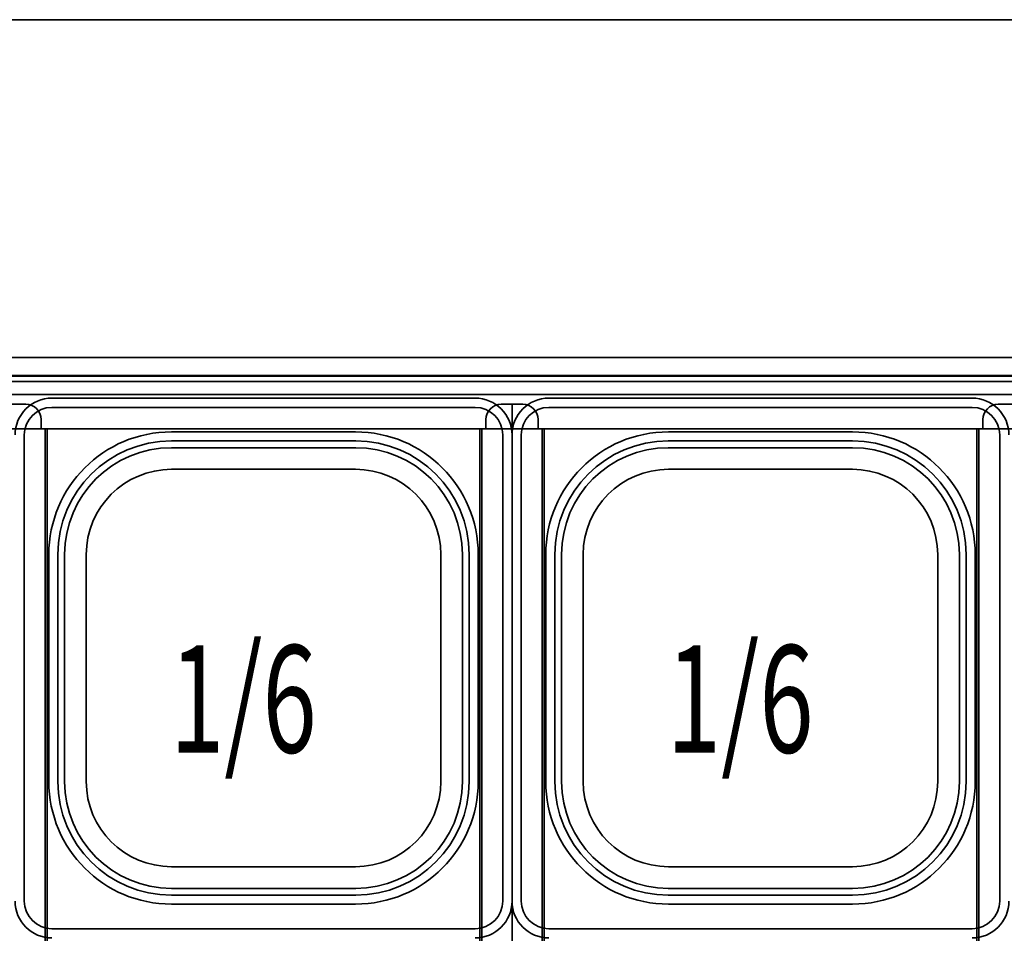
# Model space of a CAD drawing. Extents: x 48 to 261, y -289 to -12.
# Drawn here: x 195 to 221, y -59 to -35 of the extents above; entities that cross this region are included whole.
import ezdxf

# ---------------------------------------------------------------- set-up
doc = ezdxf.new("R2010")
doc.units = 0
doc.header["$MEASUREMENT"] = 0
doc.layers.add('Layer 1', color=7, linetype='Continuous')

# ---------------------------------------------------------------- blocks, each defined once
blk = doc.blocks.new('block 69')
at = {"layer": 'Layer 1', "color": 7, "lineweight": 35, "true_color": 0xffffff}
blk.add_lwpolyline([(179.813, -34.928), (235.581, -34.928)], dxfattribs=at)
blk = doc.blocks.new('block 70')
at = {"layer": 'Layer 1', "color": 7, "lineweight": 35, "true_color": 0xffffff}
blk.add_lwpolyline([(179.813, -34.928), (235.581, -34.928)], dxfattribs=at)
blk = doc.blocks.new('block 85')
at = {"layer": 'Layer 1', "color": 7, "lineweight": 35, "true_color": 0xffffff}
blk.add_lwpolyline([(233.836, -44.215), (181.558, -44.215)], dxfattribs=at)
blk = doc.blocks.new('block 112')
at = {"layer": 'Layer 1', "color": 7, "lineweight": 35, "true_color": 0xffffff}
blk.add_lwpolyline([(233.836, -44.375), (181.558, -44.375)], dxfattribs=at)
blk = doc.blocks.new('block 119')
at = {"layer": 'Layer 1', "color": 7, "lineweight": 35, "true_color": 0xffffff}
blk.add_lwpolyline([(179.813, -34.928), (235.581, -34.928)], dxfattribs=at)
blk = doc.blocks.new('block 126')
at = {"layer": 'Layer 1', "color": 7, "lineweight": 35, "true_color": 0xffffff}
blk.add_lwpolyline([(179.813, -34.928), (235.581, -34.928)], dxfattribs=at)
blk = doc.blocks.new('block 132')
at = {"layer": 'Layer 1', "color": 2, "lineweight": 35, "true_color": 0xf6eb12}
blk.add_lwpolyline([(180.774, -43.75), (234.651, -43.75)], dxfattribs=at)
blk = doc.blocks.new('block 136')
at = {"layer": 'Layer 1', "color": 2, "lineweight": 35, "true_color": 0xf6eb12}
blk.add_lwpolyline([(234.189, -44.231), (181.237, -44.231)], dxfattribs=at)
blk = doc.blocks.new('block 138')
at = {"layer": 'Layer 1', "color": 2, "lineweight": 35, "true_color": 0xf6eb12}
blk.add_lwpolyline([(181.694, -44.711), (233.732, -44.711)], dxfattribs=at)
blk = doc.blocks.new('block 239')
at = {"layer": 'Layer 1', "color": 2, "lineweight": 35, "true_color": 0xf6eb12}
blk.add_lwpolyline([(232.835, -45.608), (182.591, -45.608)], dxfattribs=at)
blk = doc.blocks.new('block 243')
at = {"layer": 'Layer 1', "color": 93, "lineweight": 35, "true_color": 0x69bd45}
blk.add_lwpolyline([(207.449, -44.967), (208.009, -44.967)], dxfattribs=at)
blk = doc.blocks.new('block 244')
at = {"layer": 'Layer 1', "color": 93, "lineweight": 35, "true_color": 0x69bd45}
blk.add_lwpolyline([(208.569, -45.608), (208.569, -54.343)], dxfattribs=at)
blk = doc.blocks.new('block 245')
at = {"layer": 'Layer 1', "color": 93, "lineweight": 35, "true_color": 0x69bd45}
blk.add_lwpolyline([(206.888, -45.608), (206.888, -54.257)], dxfattribs=at)
blk = doc.blocks.new('block 246')
at = {"layer": 'Layer 1', "color": 93, "lineweight": 35, "true_color": 0x69bd45}
blk.add_lwpolyline([(206.888, -45.608), (207.048, -45.608)], dxfattribs=at)
blk = doc.blocks.new('block 247')
at = {"layer": 'Layer 1', "color": 93, "lineweight": 35, "true_color": 0x69bd45}
blk.add_lwpolyline([(208.409, -45.608), (208.569, -45.608)], dxfattribs=at)
blk = doc.blocks.new('block 248')
at = {"layer": 'Layer 1', "color": 93, "lineweight": 35, "true_color": 0x69bd45}
blk.add_open_spline([(207.449, -44.967), (207.228, -44.967), (207.048, -45.146), (207.048, -45.367)], degree=3, dxfattribs=at)
blk = doc.blocks.new('block 249')
at = {"layer": 'Layer 1', "color": 93, "lineweight": 35, "true_color": 0x69bd45}
blk.add_open_spline([(208.409, -45.367), (208.409, -45.146), (208.23, -44.967), (208.009, -44.967)], degree=3, dxfattribs=at)
blk = doc.blocks.new('block 250')
at = {"layer": 'Layer 1', "color": 93, "lineweight": 35, "true_color": 0x69bd45}
blk.add_lwpolyline([(206.944, -54.227), (206.944, -72.187)], dxfattribs=at)
blk = doc.blocks.new('block 251')
at = {"layer": 'Layer 1', "color": 93, "lineweight": 35, "true_color": 0x69bd45}
blk.add_lwpolyline([(206.888, -54.184), (206.888, -72.187)], dxfattribs=at)
blk = doc.blocks.new('block 252')
at = {"layer": 'Layer 1', "color": 93, "lineweight": 35, "true_color": 0x69bd45}
blk.add_lwpolyline([(208.569, -53.775), (208.569, -72.187)], dxfattribs=at)
blk = doc.blocks.new('block 253')
at = {"layer": 'Layer 1', "color": 93, "lineweight": 35, "true_color": 0x69bd45}
blk.add_lwpolyline([(208.513, -53.749), (208.513, -72.187)], dxfattribs=at)
blk = doc.blocks.new('block 254')
at = {"layer": 'Layer 1', "color": 93, "lineweight": 35, "true_color": 0x69bd45}
blk.add_lwpolyline([(208.409, -45.608), (208.409, -45.367)], dxfattribs=at)
blk = doc.blocks.new('block 255')
at = {"layer": 'Layer 1', "color": 93, "lineweight": 35, "true_color": 0x69bd45}
blk.add_lwpolyline([(207.048, -45.367), (207.048, -45.608)], dxfattribs=at)
blk = doc.blocks.new('block 256')
at = {"layer": 'Layer 1', "color": 93, "lineweight": 35, "true_color": 0x69bd45}
blk.add_lwpolyline([(206.944, -45.608), (206.944, -54.257)], dxfattribs=at)
blk = doc.blocks.new('block 257')
at = {"layer": 'Layer 1', "color": 93, "lineweight": 35, "true_color": 0x69bd45}
blk.add_lwpolyline([(208.513, -45.608), (208.513, -54.343)], dxfattribs=at)
blk = doc.blocks.new('block 265')
at = {"layer": 'Layer 1', "color": 7, "lineweight": 35, "true_color": 0xffffff}
blk.add_lwpolyline([(207.729, -44.967), (207.729, -72.827)], dxfattribs=at)
blk = doc.blocks.new('block 272')
at = {"layer": 'Layer 1', "color": 7, "lineweight": 35, "true_color": 0xffffff}
blk.add_lwpolyline([(201.244, -44.807), (206.768, -44.807)], dxfattribs=at)
blk = doc.blocks.new('block 273')
at = {"layer": 'Layer 1', "color": 7, "lineweight": 35, "true_color": 0xffffff}
blk.add_lwpolyline([(207.729, -45.768), (207.729, -51.852)], dxfattribs=at)
blk = doc.blocks.new('block 274')
at = {"layer": 'Layer 1', "color": 7, "lineweight": 35, "true_color": 0xffffff}
blk.add_open_spline([(207.729, -45.768), (207.729, -45.237), (207.299, -44.807), (206.768, -44.807)], degree=3, dxfattribs=at)
blk = doc.blocks.new('block 275')
at = {"layer": 'Layer 1', "color": 7, "lineweight": 35, "true_color": 0xffffff}
blk.add_lwpolyline([(201.244, -45.047), (206.768, -45.047)], dxfattribs=at)
blk = doc.blocks.new('block 276')
at = {"layer": 'Layer 1', "color": 7, "lineweight": 35, "true_color": 0xffffff}
blk.add_open_spline([(207.489, -45.768), (207.489, -45.37), (207.166, -45.047), (206.768, -45.047)], degree=3, dxfattribs=at)
blk = doc.blocks.new('block 277')
at = {"layer": 'Layer 1', "color": 7, "lineweight": 35, "true_color": 0xffffff}
blk.add_lwpolyline([(207.489, -45.768), (207.489, -51.852)], dxfattribs=at)
blk = doc.blocks.new('block 278')
at = {"layer": 'Layer 1', "color": 7, "lineweight": 35, "true_color": 0xffffff}
blk.add_lwpolyline([(201.244, -45.688), (203.646, -45.688)], dxfattribs=at)
blk = doc.blocks.new('block 279')
at = {"layer": 'Layer 1', "color": 7, "lineweight": 35, "true_color": 0xffffff}
blk.add_lwpolyline([(206.848, -48.89), (206.848, -51.852)], dxfattribs=at)
blk = doc.blocks.new('block 280')
at = {"layer": 'Layer 1', "color": 7, "lineweight": 35, "true_color": 0xffffff}
blk.add_open_spline([(206.848, -48.89), (206.848, -47.121), (205.415, -45.688), (203.646, -45.688)], degree=3, dxfattribs=at)
blk = doc.blocks.new('block 281')
at = {"layer": 'Layer 1', "color": 7, "lineweight": 35, "true_color": 0xffffff}
blk.add_lwpolyline([(201.244, -45.924), (203.65, -45.924)], dxfattribs=at)
blk = doc.blocks.new('block 282')
at = {"layer": 'Layer 1', "color": 7, "lineweight": 35, "true_color": 0xffffff}
blk.add_lwpolyline([(206.612, -48.886), (206.612, -51.852)], dxfattribs=at)
blk = doc.blocks.new('block 283')
at = {"layer": 'Layer 1', "color": 7, "lineweight": 35, "true_color": 0xffffff}
blk.add_open_spline([(206.612, -48.89), (206.612, -47.252), (205.284, -45.924), (203.646, -45.924)], degree=3, dxfattribs=at)
blk = doc.blocks.new('block 284')
at = {"layer": 'Layer 1', "color": 7, "lineweight": 35, "true_color": 0xffffff}
blk.add_lwpolyline([(206.436, -48.886), (206.436, -51.852)], dxfattribs=at)
blk = doc.blocks.new('block 285')
at = {"layer": 'Layer 1', "color": 7, "lineweight": 35, "true_color": 0xffffff}
blk.add_open_spline([(206.436, -48.89), (206.436, -47.349), (205.187, -46.1), (203.646, -46.1)], degree=3, dxfattribs=at)
blk = doc.blocks.new('block 286')
at = {"layer": 'Layer 1', "color": 7, "lineweight": 35, "true_color": 0xffffff}
blk.add_lwpolyline([(201.244, -46.1), (203.65, -46.1)], dxfattribs=at)
blk = doc.blocks.new('block 287')
at = {"layer": 'Layer 1', "color": 7, "lineweight": 35, "true_color": 0xffffff}
blk.add_lwpolyline([(205.871, -48.89), (205.871, -51.852)], dxfattribs=at)
blk = doc.blocks.new('block 288')
at = {"layer": 'Layer 1', "color": 7, "lineweight": 35, "true_color": 0xffffff}
blk.add_open_spline([(205.871, -48.89), (205.871, -47.661), (204.875, -46.665), (203.646, -46.665)], degree=3, dxfattribs=at)
blk = doc.blocks.new('block 289')
at = {"layer": 'Layer 1', "color": 7, "lineweight": 35, "true_color": 0xffffff}
blk.add_lwpolyline([(201.244, -46.665), (203.646, -46.665)], dxfattribs=at)
blk = doc.blocks.new('block 290')
at = {"layer": 'Layer 1', "color": 7, "lineweight": 35, "true_color": 0xffffff}
blk.add_lwpolyline([(201.244, -46.665), (198.842, -46.665)], dxfattribs=at)
blk = doc.blocks.new('block 291')
at = {"layer": 'Layer 1', "color": 7, "lineweight": 35, "true_color": 0xffffff}
blk.add_open_spline([(198.842, -46.665), (197.614, -46.665), (196.617, -47.661), (196.617, -48.89)], degree=3, dxfattribs=at)
blk = doc.blocks.new('block 292')
at = {"layer": 'Layer 1', "color": 7, "lineweight": 35, "true_color": 0xffffff}
blk.add_lwpolyline([(196.617, -48.89), (196.617, -51.852)], dxfattribs=at)
blk = doc.blocks.new('block 293')
at = {"layer": 'Layer 1', "color": 7, "lineweight": 35, "true_color": 0xffffff}
blk.add_lwpolyline([(201.244, -46.1), (198.838, -46.1)], dxfattribs=at)
blk = doc.blocks.new('block 294')
at = {"layer": 'Layer 1', "color": 7, "lineweight": 35, "true_color": 0xffffff}
blk.add_open_spline([(198.842, -46.1), (197.302, -46.1), (196.053, -47.349), (196.053, -48.89)], degree=3, dxfattribs=at)
blk = doc.blocks.new('block 295')
at = {"layer": 'Layer 1', "color": 7, "lineweight": 35, "true_color": 0xffffff}
blk.add_lwpolyline([(196.053, -48.886), (196.053, -51.852)], dxfattribs=at)
blk = doc.blocks.new('block 296')
at = {"layer": 'Layer 1', "color": 7, "lineweight": 35, "true_color": 0xffffff}
blk.add_open_spline([(198.842, -45.924), (197.204, -45.924), (195.876, -47.252), (195.876, -48.89)], degree=3, dxfattribs=at)
blk = doc.blocks.new('block 297')
at = {"layer": 'Layer 1', "color": 7, "lineweight": 35, "true_color": 0xffffff}
blk.add_lwpolyline([(195.876, -48.886), (195.876, -51.852)], dxfattribs=at)
blk = doc.blocks.new('block 298')
at = {"layer": 'Layer 1', "color": 7, "lineweight": 35, "true_color": 0xffffff}
blk.add_lwpolyline([(201.244, -45.924), (198.838, -45.924)], dxfattribs=at)
blk = doc.blocks.new('block 299')
at = {"layer": 'Layer 1', "color": 7, "lineweight": 35, "true_color": 0xffffff}
blk.add_open_spline([(198.842, -45.688), (197.074, -45.688), (195.64, -47.121), (195.64, -48.89)], degree=3, dxfattribs=at)
blk = doc.blocks.new('block 300')
at = {"layer": 'Layer 1', "color": 7, "lineweight": 35, "true_color": 0xffffff}
blk.add_lwpolyline([(195.64, -48.89), (195.64, -51.852)], dxfattribs=at)
blk = doc.blocks.new('block 301')
at = {"layer": 'Layer 1', "color": 7, "lineweight": 35, "true_color": 0xffffff}
blk.add_lwpolyline([(201.244, -45.688), (198.842, -45.688)], dxfattribs=at)
blk = doc.blocks.new('block 302')
at = {"layer": 'Layer 1', "color": 7, "lineweight": 35, "true_color": 0xffffff}
blk.add_lwpolyline([(195, -45.768), (195, -51.852)], dxfattribs=at)
blk = doc.blocks.new('block 303')
at = {"layer": 'Layer 1', "color": 7, "lineweight": 35, "true_color": 0xffffff}
blk.add_open_spline([(195.72, -45.047), (195.322, -45.047), (195, -45.37), (195, -45.768)], degree=3, dxfattribs=at)
blk = doc.blocks.new('block 304')
at = {"layer": 'Layer 1', "color": 7, "lineweight": 35, "true_color": 0xffffff}
blk.add_lwpolyline([(201.244, -45.047), (195.72, -45.047)], dxfattribs=at)
blk = doc.blocks.new('block 305')
at = {"layer": 'Layer 1', "color": 7, "lineweight": 35, "true_color": 0xffffff}
blk.add_open_spline([(195.72, -44.807), (195.19, -44.807), (194.76, -45.237), (194.76, -45.768)], degree=3, dxfattribs=at)
blk = doc.blocks.new('block 307')
at = {"layer": 'Layer 1', "color": 7, "lineweight": 35, "true_color": 0xffffff}
blk.add_lwpolyline([(201.244, -44.807), (195.72, -44.807)], dxfattribs=at)
blk = doc.blocks.new('block 310')
at = {"layer": 'Layer 1', "color": 7, "lineweight": 35, "true_color": 0xffffff}
blk.add_open_spline([(194.76, -57.936), (194.76, -58.467), (195.19, -58.897), (195.72, -58.897)], degree=3, dxfattribs=at)
blk = doc.blocks.new('block 311')
at = {"layer": 'Layer 1', "color": 7, "lineweight": 35, "true_color": 0xffffff}
blk.add_lwpolyline([(201.244, -58.657), (195.72, -58.657)], dxfattribs=at)
blk = doc.blocks.new('block 312')
at = {"layer": 'Layer 1', "color": 7, "lineweight": 35, "true_color": 0xffffff}
blk.add_open_spline([(195, -57.936), (195, -58.334), (195.322, -58.657), (195.72, -58.657)], degree=3, dxfattribs=at)
blk = doc.blocks.new('block 313')
at = {"layer": 'Layer 1', "color": 7, "lineweight": 35, "true_color": 0xffffff}
blk.add_lwpolyline([(195, -57.936), (195, -51.852)], dxfattribs=at)
blk = doc.blocks.new('block 314')
at = {"layer": 'Layer 1', "color": 7, "lineweight": 35, "true_color": 0xffffff}
blk.add_lwpolyline([(201.244, -58.016), (198.842, -58.016)], dxfattribs=at)
blk = doc.blocks.new('block 315')
at = {"layer": 'Layer 1', "color": 7, "lineweight": 35, "true_color": 0xffffff}
blk.add_lwpolyline([(195.64, -54.814), (195.64, -51.852)], dxfattribs=at)
blk = doc.blocks.new('block 316')
at = {"layer": 'Layer 1', "color": 7, "lineweight": 35, "true_color": 0xffffff}
blk.add_open_spline([(195.64, -54.814), (195.64, -56.583), (197.074, -58.016), (198.842, -58.016)], degree=3, dxfattribs=at)
blk = doc.blocks.new('block 317')
at = {"layer": 'Layer 1', "color": 7, "lineweight": 35, "true_color": 0xffffff}
blk.add_lwpolyline([(201.244, -57.78), (198.838, -57.78)], dxfattribs=at)
blk = doc.blocks.new('block 318')
at = {"layer": 'Layer 1', "color": 7, "lineweight": 35, "true_color": 0xffffff}
blk.add_lwpolyline([(195.876, -54.818), (195.876, -51.852)], dxfattribs=at)
blk = doc.blocks.new('block 319')
at = {"layer": 'Layer 1', "color": 7, "lineweight": 35, "true_color": 0xffffff}
blk.add_open_spline([(195.876, -54.814), (195.876, -56.452), (197.204, -57.78), (198.842, -57.78)], degree=3, dxfattribs=at)
blk = doc.blocks.new('block 320')
at = {"layer": 'Layer 1', "color": 7, "lineweight": 35, "true_color": 0xffffff}
blk.add_lwpolyline([(196.053, -54.818), (196.053, -51.852)], dxfattribs=at)
blk = doc.blocks.new('block 321')
at = {"layer": 'Layer 1', "color": 7, "lineweight": 35, "true_color": 0xffffff}
blk.add_open_spline([(196.053, -54.814), (196.053, -56.355), (197.302, -57.604), (198.842, -57.604)], degree=3, dxfattribs=at)
blk = doc.blocks.new('block 322')
at = {"layer": 'Layer 1', "color": 7, "lineweight": 35, "true_color": 0xffffff}
blk.add_lwpolyline([(201.244, -57.604), (198.838, -57.604)], dxfattribs=at)
blk = doc.blocks.new('block 323')
at = {"layer": 'Layer 1', "color": 7, "lineweight": 35, "true_color": 0xffffff}
blk.add_lwpolyline([(196.617, -54.814), (196.617, -51.852)], dxfattribs=at)
blk = doc.blocks.new('block 324')
at = {"layer": 'Layer 1', "color": 7, "lineweight": 35, "true_color": 0xffffff}
blk.add_open_spline([(196.617, -54.814), (196.617, -56.043), (197.614, -57.039), (198.842, -57.039)], degree=3, dxfattribs=at)
blk = doc.blocks.new('block 325')
at = {"layer": 'Layer 1', "color": 7, "lineweight": 35, "true_color": 0xffffff}
blk.add_lwpolyline([(201.244, -57.039), (198.842, -57.039)], dxfattribs=at)
blk = doc.blocks.new('block 326')
at = {"layer": 'Layer 1', "color": 7, "lineweight": 35, "true_color": 0xffffff}
blk.add_lwpolyline([(201.244, -57.039), (203.646, -57.039)], dxfattribs=at)
blk = doc.blocks.new('block 327')
at = {"layer": 'Layer 1', "color": 7, "lineweight": 35, "true_color": 0xffffff}
blk.add_open_spline([(203.646, -57.039), (204.875, -57.039), (205.871, -56.043), (205.871, -54.814)], degree=3, dxfattribs=at)
blk = doc.blocks.new('block 328')
at = {"layer": 'Layer 1', "color": 7, "lineweight": 35, "true_color": 0xffffff}
blk.add_lwpolyline([(205.871, -54.814), (205.871, -51.852)], dxfattribs=at)
blk = doc.blocks.new('block 329')
at = {"layer": 'Layer 1', "color": 7, "lineweight": 35, "true_color": 0xffffff}
blk.add_lwpolyline([(201.244, -57.604), (203.65, -57.604)], dxfattribs=at)
blk = doc.blocks.new('block 330')
at = {"layer": 'Layer 1', "color": 7, "lineweight": 35, "true_color": 0xffffff}
blk.add_open_spline([(203.646, -57.604), (205.187, -57.604), (206.436, -56.355), (206.436, -54.814)], degree=3, dxfattribs=at)
blk = doc.blocks.new('block 331')
at = {"layer": 'Layer 1', "color": 7, "lineweight": 35, "true_color": 0xffffff}
blk.add_lwpolyline([(206.436, -54.818), (206.436, -51.852)], dxfattribs=at)
blk = doc.blocks.new('block 332')
at = {"layer": 'Layer 1', "color": 7, "lineweight": 35, "true_color": 0xffffff}
blk.add_open_spline([(203.646, -57.78), (205.284, -57.78), (206.612, -56.452), (206.612, -54.814)], degree=3, dxfattribs=at)
blk = doc.blocks.new('block 333')
at = {"layer": 'Layer 1', "color": 7, "lineweight": 35, "true_color": 0xffffff}
blk.add_lwpolyline([(206.612, -54.818), (206.612, -51.852)], dxfattribs=at)
blk = doc.blocks.new('block 334')
at = {"layer": 'Layer 1', "color": 7, "lineweight": 35, "true_color": 0xffffff}
blk.add_lwpolyline([(201.244, -57.78), (203.65, -57.78)], dxfattribs=at)
blk = doc.blocks.new('block 335')
at = {"layer": 'Layer 1', "color": 7, "lineweight": 35, "true_color": 0xffffff}
blk.add_open_spline([(203.646, -58.016), (205.415, -58.016), (206.848, -56.583), (206.848, -54.814)], degree=3, dxfattribs=at)
blk = doc.blocks.new('block 336')
at = {"layer": 'Layer 1', "color": 7, "lineweight": 35, "true_color": 0xffffff}
blk.add_lwpolyline([(206.848, -54.814), (206.848, -51.852)], dxfattribs=at)
blk = doc.blocks.new('block 337')
at = {"layer": 'Layer 1', "color": 7, "lineweight": 35, "true_color": 0xffffff}
blk.add_lwpolyline([(201.244, -58.016), (203.646, -58.016)], dxfattribs=at)
blk = doc.blocks.new('block 338')
at = {"layer": 'Layer 1', "color": 7, "lineweight": 35, "true_color": 0xffffff}
blk.add_lwpolyline([(207.489, -57.936), (207.489, -51.852)], dxfattribs=at)
blk = doc.blocks.new('block 339')
at = {"layer": 'Layer 1', "color": 7, "lineweight": 35, "true_color": 0xffffff}
blk.add_open_spline([(206.768, -58.657), (207.166, -58.657), (207.489, -58.334), (207.489, -57.936)], degree=3, dxfattribs=at)
blk = doc.blocks.new('block 340')
at = {"layer": 'Layer 1', "color": 7, "lineweight": 35, "true_color": 0xffffff}
blk.add_lwpolyline([(201.244, -58.657), (206.768, -58.657)], dxfattribs=at)
blk = doc.blocks.new('block 341')
at = {"layer": 'Layer 1', "color": 7, "lineweight": 35, "true_color": 0xffffff}
blk.add_open_spline([(206.768, -58.897), (207.299, -58.897), (207.729, -58.467), (207.729, -57.936)], degree=3, dxfattribs=at)
blk = doc.blocks.new('block 342')
at = {"layer": 'Layer 1', "color": 7, "lineweight": 35, "true_color": 0xffffff}
blk.add_lwpolyline([(207.729, -57.936), (207.729, -51.852)], dxfattribs=at)
blk = doc.blocks.new('block 344')
at = {"layer": 'Layer 1', "color": 7, "lineweight": 35, "true_color": 0xffffff}
blk.add_lwpolyline([(214.214, -44.807), (208.69, -44.807)], dxfattribs=at)
blk = doc.blocks.new('block 345')
at = {"layer": 'Layer 1', "color": 7, "lineweight": 35, "true_color": 0xffffff}
blk.add_lwpolyline([(207.729, -45.768), (207.729, -51.852)], dxfattribs=at)
blk = doc.blocks.new('block 346')
at = {"layer": 'Layer 1', "color": 7, "lineweight": 35, "true_color": 0xffffff}
blk.add_open_spline([(208.69, -44.807), (208.159, -44.807), (207.729, -45.237), (207.729, -45.768)], degree=3, dxfattribs=at)
blk = doc.blocks.new('block 347')
at = {"layer": 'Layer 1', "color": 7, "lineweight": 35, "true_color": 0xffffff}
blk.add_lwpolyline([(214.214, -45.047), (208.69, -45.047)], dxfattribs=at)
blk = doc.blocks.new('block 348')
at = {"layer": 'Layer 1', "color": 7, "lineweight": 35, "true_color": 0xffffff}
blk.add_open_spline([(208.69, -45.047), (208.292, -45.047), (207.969, -45.37), (207.969, -45.768)], degree=3, dxfattribs=at)
blk = doc.blocks.new('block 349')
at = {"layer": 'Layer 1', "color": 7, "lineweight": 35, "true_color": 0xffffff}
blk.add_lwpolyline([(207.969, -45.768), (207.969, -51.852)], dxfattribs=at)
blk = doc.blocks.new('block 350')
at = {"layer": 'Layer 1', "color": 7, "lineweight": 35, "true_color": 0xffffff}
blk.add_lwpolyline([(214.214, -45.688), (211.812, -45.688)], dxfattribs=at)
blk = doc.blocks.new('block 351')
at = {"layer": 'Layer 1', "color": 7, "lineweight": 35, "true_color": 0xffffff}
blk.add_lwpolyline([(208.61, -48.89), (208.61, -51.852)], dxfattribs=at)
blk = doc.blocks.new('block 352')
at = {"layer": 'Layer 1', "color": 7, "lineweight": 35, "true_color": 0xffffff}
blk.add_open_spline([(211.812, -45.688), (210.043, -45.688), (208.61, -47.121), (208.61, -48.89)], degree=3, dxfattribs=at)
blk = doc.blocks.new('block 353')
at = {"layer": 'Layer 1', "color": 7, "lineweight": 35, "true_color": 0xffffff}
blk.add_lwpolyline([(214.214, -45.924), (211.808, -45.924)], dxfattribs=at)
blk = doc.blocks.new('block 354')
at = {"layer": 'Layer 1', "color": 7, "lineweight": 35, "true_color": 0xffffff}
blk.add_lwpolyline([(208.846, -48.886), (208.846, -51.852)], dxfattribs=at)
blk = doc.blocks.new('block 355')
at = {"layer": 'Layer 1', "color": 7, "lineweight": 35, "true_color": 0xffffff}
blk.add_open_spline([(211.812, -45.924), (210.174, -45.924), (208.846, -47.252), (208.846, -48.89)], degree=3, dxfattribs=at)
blk = doc.blocks.new('block 356')
at = {"layer": 'Layer 1', "color": 7, "lineweight": 35, "true_color": 0xffffff}
blk.add_lwpolyline([(209.022, -48.886), (209.022, -51.852)], dxfattribs=at)
blk = doc.blocks.new('block 357')
at = {"layer": 'Layer 1', "color": 7, "lineweight": 35, "true_color": 0xffffff}
blk.add_open_spline([(211.812, -46.1), (210.271, -46.1), (209.022, -47.349), (209.022, -48.89)], degree=3, dxfattribs=at)
blk = doc.blocks.new('block 358')
at = {"layer": 'Layer 1', "color": 7, "lineweight": 35, "true_color": 0xffffff}
blk.add_lwpolyline([(214.214, -46.1), (211.808, -46.1)], dxfattribs=at)
blk = doc.blocks.new('block 359')
at = {"layer": 'Layer 1', "color": 7, "lineweight": 35, "true_color": 0xffffff}
blk.add_lwpolyline([(209.587, -48.89), (209.587, -51.852)], dxfattribs=at)
blk = doc.blocks.new('block 360')
at = {"layer": 'Layer 1', "color": 7, "lineweight": 35, "true_color": 0xffffff}
blk.add_open_spline([(211.812, -46.665), (210.583, -46.665), (209.587, -47.661), (209.587, -48.89)], degree=3, dxfattribs=at)
blk = doc.blocks.new('block 361')
at = {"layer": 'Layer 1', "color": 7, "lineweight": 35, "true_color": 0xffffff}
blk.add_lwpolyline([(214.214, -46.665), (211.812, -46.665)], dxfattribs=at)
blk = doc.blocks.new('block 362')
at = {"layer": 'Layer 1', "color": 7, "lineweight": 35, "true_color": 0xffffff}
blk.add_lwpolyline([(214.214, -46.665), (216.615, -46.665)], dxfattribs=at)
blk = doc.blocks.new('block 363')
at = {"layer": 'Layer 1', "color": 7, "lineweight": 35, "true_color": 0xffffff}
blk.add_open_spline([(218.84, -48.89), (218.84, -47.661), (217.844, -46.665), (216.615, -46.665)], degree=3, dxfattribs=at)
blk = doc.blocks.new('block 364')
at = {"layer": 'Layer 1', "color": 7, "lineweight": 35, "true_color": 0xffffff}
blk.add_lwpolyline([(218.84, -48.89), (218.84, -51.852)], dxfattribs=at)
blk = doc.blocks.new('block 365')
at = {"layer": 'Layer 1', "color": 7, "lineweight": 35, "true_color": 0xffffff}
blk.add_lwpolyline([(214.214, -46.1), (216.619, -46.1)], dxfattribs=at)
blk = doc.blocks.new('block 366')
at = {"layer": 'Layer 1', "color": 7, "lineweight": 35, "true_color": 0xffffff}
blk.add_open_spline([(219.405, -48.89), (219.405, -47.349), (218.156, -46.1), (216.615, -46.1)], degree=3, dxfattribs=at)
blk = doc.blocks.new('block 367')
at = {"layer": 'Layer 1', "color": 7, "lineweight": 35, "true_color": 0xffffff}
blk.add_lwpolyline([(219.405, -48.886), (219.405, -51.852)], dxfattribs=at)
blk = doc.blocks.new('block 368')
at = {"layer": 'Layer 1', "color": 7, "lineweight": 35, "true_color": 0xffffff}
blk.add_open_spline([(219.582, -48.89), (219.582, -47.252), (218.254, -45.924), (216.615, -45.924)], degree=3, dxfattribs=at)
blk = doc.blocks.new('block 369')
at = {"layer": 'Layer 1', "color": 7, "lineweight": 35, "true_color": 0xffffff}
blk.add_lwpolyline([(219.582, -48.886), (219.582, -51.852)], dxfattribs=at)
blk = doc.blocks.new('block 370')
at = {"layer": 'Layer 1', "color": 7, "lineweight": 35, "true_color": 0xffffff}
blk.add_lwpolyline([(214.214, -45.924), (216.619, -45.924)], dxfattribs=at)
blk = doc.blocks.new('block 371')
at = {"layer": 'Layer 1', "color": 7, "lineweight": 35, "true_color": 0xffffff}
blk.add_open_spline([(219.818, -48.89), (219.818, -47.121), (218.384, -45.688), (216.615, -45.688)], degree=3, dxfattribs=at)
blk = doc.blocks.new('block 372')
at = {"layer": 'Layer 1', "color": 7, "lineweight": 35, "true_color": 0xffffff}
blk.add_lwpolyline([(219.818, -48.89), (219.818, -51.852)], dxfattribs=at)
blk = doc.blocks.new('block 373')
at = {"layer": 'Layer 1', "color": 7, "lineweight": 35, "true_color": 0xffffff}
blk.add_lwpolyline([(214.214, -45.688), (216.615, -45.688)], dxfattribs=at)
blk = doc.blocks.new('block 374')
at = {"layer": 'Layer 1', "color": 7, "lineweight": 35, "true_color": 0xffffff}
blk.add_lwpolyline([(220.458, -45.768), (220.458, -51.852)], dxfattribs=at)
blk = doc.blocks.new('block 375')
at = {"layer": 'Layer 1', "color": 7, "lineweight": 35, "true_color": 0xffffff}
blk.add_open_spline([(220.458, -45.768), (220.458, -45.37), (220.135, -45.047), (219.738, -45.047)], degree=3, dxfattribs=at)
blk = doc.blocks.new('block 376')
at = {"layer": 'Layer 1', "color": 7, "lineweight": 35, "true_color": 0xffffff}
blk.add_lwpolyline([(214.214, -45.047), (219.738, -45.047)], dxfattribs=at)
blk = doc.blocks.new('block 377')
at = {"layer": 'Layer 1', "color": 7, "lineweight": 35, "true_color": 0xffffff}
blk.add_open_spline([(220.698, -45.768), (220.698, -45.237), (220.268, -44.807), (219.738, -44.807)], degree=3, dxfattribs=at)
blk = doc.blocks.new('block 379')
at = {"layer": 'Layer 1', "color": 7, "lineweight": 35, "true_color": 0xffffff}
blk.add_lwpolyline([(214.214, -44.807), (219.738, -44.807)], dxfattribs=at)
blk = doc.blocks.new('block 382')
at = {"layer": 'Layer 1', "color": 7, "lineweight": 35, "true_color": 0xffffff}
blk.add_open_spline([(219.738, -58.897), (220.268, -58.897), (220.698, -58.467), (220.698, -57.936)], degree=3, dxfattribs=at)
blk = doc.blocks.new('block 383')
at = {"layer": 'Layer 1', "color": 7, "lineweight": 35, "true_color": 0xffffff}
blk.add_lwpolyline([(214.214, -58.657), (219.738, -58.657)], dxfattribs=at)
blk = doc.blocks.new('block 384')
at = {"layer": 'Layer 1', "color": 7, "lineweight": 35, "true_color": 0xffffff}
blk.add_open_spline([(219.738, -58.657), (220.135, -58.657), (220.458, -58.334), (220.458, -57.936)], degree=3, dxfattribs=at)
blk = doc.blocks.new('block 385')
at = {"layer": 'Layer 1', "color": 7, "lineweight": 35, "true_color": 0xffffff}
blk.add_lwpolyline([(220.458, -57.936), (220.458, -51.852)], dxfattribs=at)
blk = doc.blocks.new('block 386')
at = {"layer": 'Layer 1', "color": 7, "lineweight": 35, "true_color": 0xffffff}
blk.add_lwpolyline([(214.214, -58.016), (216.615, -58.016)], dxfattribs=at)
blk = doc.blocks.new('block 387')
at = {"layer": 'Layer 1', "color": 7, "lineweight": 35, "true_color": 0xffffff}
blk.add_lwpolyline([(219.818, -54.814), (219.818, -51.852)], dxfattribs=at)
blk = doc.blocks.new('block 388')
at = {"layer": 'Layer 1', "color": 7, "lineweight": 35, "true_color": 0xffffff}
blk.add_open_spline([(216.615, -58.016), (218.384, -58.016), (219.818, -56.583), (219.818, -54.814)], degree=3, dxfattribs=at)
blk = doc.blocks.new('block 389')
at = {"layer": 'Layer 1', "color": 7, "lineweight": 35, "true_color": 0xffffff}
blk.add_lwpolyline([(214.214, -57.78), (216.619, -57.78)], dxfattribs=at)
blk = doc.blocks.new('block 390')
at = {"layer": 'Layer 1', "color": 7, "lineweight": 35, "true_color": 0xffffff}
blk.add_lwpolyline([(219.582, -54.818), (219.582, -51.852)], dxfattribs=at)
blk = doc.blocks.new('block 391')
at = {"layer": 'Layer 1', "color": 7, "lineweight": 35, "true_color": 0xffffff}
blk.add_open_spline([(216.615, -57.78), (218.254, -57.78), (219.582, -56.452), (219.582, -54.814)], degree=3, dxfattribs=at)
blk = doc.blocks.new('block 392')
at = {"layer": 'Layer 1', "color": 7, "lineweight": 35, "true_color": 0xffffff}
blk.add_lwpolyline([(219.405, -54.818), (219.405, -51.852)], dxfattribs=at)
blk = doc.blocks.new('block 393')
at = {"layer": 'Layer 1', "color": 7, "lineweight": 35, "true_color": 0xffffff}
blk.add_open_spline([(216.615, -57.604), (218.156, -57.604), (219.405, -56.355), (219.405, -54.814)], degree=3, dxfattribs=at)
blk = doc.blocks.new('block 394')
at = {"layer": 'Layer 1', "color": 7, "lineweight": 35, "true_color": 0xffffff}
blk.add_lwpolyline([(214.214, -57.604), (216.619, -57.604)], dxfattribs=at)
blk = doc.blocks.new('block 395')
at = {"layer": 'Layer 1', "color": 7, "lineweight": 35, "true_color": 0xffffff}
blk.add_lwpolyline([(218.84, -54.814), (218.84, -51.852)], dxfattribs=at)
blk = doc.blocks.new('block 396')
at = {"layer": 'Layer 1', "color": 7, "lineweight": 35, "true_color": 0xffffff}
blk.add_open_spline([(216.615, -57.039), (217.844, -57.039), (218.84, -56.043), (218.84, -54.814)], degree=3, dxfattribs=at)
blk = doc.blocks.new('block 397')
at = {"layer": 'Layer 1', "color": 7, "lineweight": 35, "true_color": 0xffffff}
blk.add_lwpolyline([(214.214, -57.039), (216.615, -57.039)], dxfattribs=at)
blk = doc.blocks.new('block 398')
at = {"layer": 'Layer 1', "color": 7, "lineweight": 35, "true_color": 0xffffff}
blk.add_lwpolyline([(214.214, -57.039), (211.812, -57.039)], dxfattribs=at)
blk = doc.blocks.new('block 399')
at = {"layer": 'Layer 1', "color": 7, "lineweight": 35, "true_color": 0xffffff}
blk.add_open_spline([(209.587, -54.814), (209.587, -56.043), (210.583, -57.039), (211.812, -57.039)], degree=3, dxfattribs=at)
blk = doc.blocks.new('block 400')
at = {"layer": 'Layer 1', "color": 7, "lineweight": 35, "true_color": 0xffffff}
blk.add_lwpolyline([(209.587, -54.814), (209.587, -51.852)], dxfattribs=at)
blk = doc.blocks.new('block 401')
at = {"layer": 'Layer 1', "color": 7, "lineweight": 35, "true_color": 0xffffff}
blk.add_lwpolyline([(214.214, -57.604), (211.808, -57.604)], dxfattribs=at)
blk = doc.blocks.new('block 402')
at = {"layer": 'Layer 1', "color": 7, "lineweight": 35, "true_color": 0xffffff}
blk.add_open_spline([(209.022, -54.814), (209.022, -56.355), (210.271, -57.604), (211.812, -57.604)], degree=3, dxfattribs=at)
blk = doc.blocks.new('block 403')
at = {"layer": 'Layer 1', "color": 7, "lineweight": 35, "true_color": 0xffffff}
blk.add_lwpolyline([(209.022, -54.818), (209.022, -51.852)], dxfattribs=at)
blk = doc.blocks.new('block 404')
at = {"layer": 'Layer 1', "color": 7, "lineweight": 35, "true_color": 0xffffff}
blk.add_open_spline([(208.846, -54.814), (208.846, -56.452), (210.174, -57.78), (211.812, -57.78)], degree=3, dxfattribs=at)
blk = doc.blocks.new('block 405')
at = {"layer": 'Layer 1', "color": 7, "lineweight": 35, "true_color": 0xffffff}
blk.add_lwpolyline([(208.846, -54.818), (208.846, -51.852)], dxfattribs=at)
blk = doc.blocks.new('block 406')
at = {"layer": 'Layer 1', "color": 7, "lineweight": 35, "true_color": 0xffffff}
blk.add_lwpolyline([(214.214, -57.78), (211.808, -57.78)], dxfattribs=at)
blk = doc.blocks.new('block 407')
at = {"layer": 'Layer 1', "color": 7, "lineweight": 35, "true_color": 0xffffff}
blk.add_open_spline([(208.61, -54.814), (208.61, -56.583), (210.043, -58.016), (211.812, -58.016)], degree=3, dxfattribs=at)
blk = doc.blocks.new('block 408')
at = {"layer": 'Layer 1', "color": 7, "lineweight": 35, "true_color": 0xffffff}
blk.add_lwpolyline([(208.61, -54.814), (208.61, -51.852)], dxfattribs=at)
blk = doc.blocks.new('block 409')
at = {"layer": 'Layer 1', "color": 7, "lineweight": 35, "true_color": 0xffffff}
blk.add_lwpolyline([(214.214, -58.016), (211.812, -58.016)], dxfattribs=at)
blk = doc.blocks.new('block 410')
at = {"layer": 'Layer 1', "color": 7, "lineweight": 35, "true_color": 0xffffff}
blk.add_lwpolyline([(207.969, -57.936), (207.969, -51.852)], dxfattribs=at)
blk = doc.blocks.new('block 411')
at = {"layer": 'Layer 1', "color": 7, "lineweight": 35, "true_color": 0xffffff}
blk.add_open_spline([(207.969, -57.936), (207.969, -58.334), (208.292, -58.657), (208.69, -58.657)], degree=3, dxfattribs=at)
blk = doc.blocks.new('block 412')
at = {"layer": 'Layer 1', "color": 7, "lineweight": 35, "true_color": 0xffffff}
blk.add_lwpolyline([(214.214, -58.657), (208.69, -58.657)], dxfattribs=at)
blk = doc.blocks.new('block 413')
at = {"layer": 'Layer 1', "color": 7, "lineweight": 35, "true_color": 0xffffff}
blk.add_open_spline([(207.729, -57.936), (207.729, -58.467), (208.159, -58.897), (208.69, -58.897)], degree=3, dxfattribs=at)
blk = doc.blocks.new('block 414')
at = {"layer": 'Layer 1', "color": 7, "lineweight": 35, "true_color": 0xffffff}
blk.add_lwpolyline([(207.729, -57.936), (207.729, -51.852)], dxfattribs=at)
blk = doc.blocks.new('block 858')
at = {"layer": 'Layer 1', "color": 93, "lineweight": 35, "true_color": 0x69bd45}
blk.add_lwpolyline([(220.418, -44.967), (220.978, -44.967)], dxfattribs=at)
blk = doc.blocks.new('block 860')
at = {"layer": 'Layer 1', "color": 93, "lineweight": 35, "true_color": 0x69bd45}
blk.add_lwpolyline([(219.858, -45.608), (219.858, -54.257)], dxfattribs=at)
blk = doc.blocks.new('block 861')
at = {"layer": 'Layer 1', "color": 93, "lineweight": 35, "true_color": 0x69bd45}
blk.add_lwpolyline([(219.858, -45.608), (220.018, -45.608)], dxfattribs=at)
blk = doc.blocks.new('block 863')
at = {"layer": 'Layer 1', "color": 93, "lineweight": 35, "true_color": 0x69bd45}
blk.add_open_spline([(220.418, -44.967), (220.197, -44.967), (220.018, -45.146), (220.018, -45.367)], degree=3, dxfattribs=at)
blk = doc.blocks.new('block 865')
at = {"layer": 'Layer 1', "color": 93, "lineweight": 35, "true_color": 0x69bd45}
blk.add_lwpolyline([(219.914, -54.227), (219.914, -72.187)], dxfattribs=at)
blk = doc.blocks.new('block 866')
at = {"layer": 'Layer 1', "color": 93, "lineweight": 35, "true_color": 0x69bd45}
blk.add_lwpolyline([(219.858, -54.184), (219.858, -72.187)], dxfattribs=at)
blk = doc.blocks.new('block 870')
at = {"layer": 'Layer 1', "color": 93, "lineweight": 35, "true_color": 0x69bd45}
blk.add_lwpolyline([(220.018, -45.367), (220.018, -45.608)], dxfattribs=at)
blk = doc.blocks.new('block 871')
at = {"layer": 'Layer 1', "color": 93, "lineweight": 35, "true_color": 0x69bd45}
blk.add_lwpolyline([(219.914, -45.608), (219.914, -54.257)], dxfattribs=at)
blk = doc.blocks.new('block 881')
at = {"layer": 'Layer 1', "color": 93, "lineweight": 35, "true_color": 0x69bd45}
blk.add_lwpolyline([(194.479, -44.967), (195.04, -44.967)], dxfattribs=at)
blk = doc.blocks.new('block 882')
at = {"layer": 'Layer 1', "color": 93, "lineweight": 35, "true_color": 0x69bd45}
blk.add_lwpolyline([(195.6, -45.608), (195.6, -54.343)], dxfattribs=at)
blk = doc.blocks.new('block 885')
at = {"layer": 'Layer 1', "color": 93, "lineweight": 35, "true_color": 0x69bd45}
blk.add_lwpolyline([(195.44, -45.608), (195.6, -45.608)], dxfattribs=at)
blk = doc.blocks.new('block 887')
at = {"layer": 'Layer 1', "color": 93, "lineweight": 35, "true_color": 0x69bd45}
blk.add_open_spline([(195.44, -45.367), (195.44, -45.146), (195.261, -44.967), (195.04, -44.967)], degree=3, dxfattribs=at)
blk = doc.blocks.new('block 890')
at = {"layer": 'Layer 1', "color": 93, "lineweight": 35, "true_color": 0x69bd45}
blk.add_lwpolyline([(195.6, -53.775), (195.6, -72.187)], dxfattribs=at)
blk = doc.blocks.new('block 891')
at = {"layer": 'Layer 1', "color": 93, "lineweight": 35, "true_color": 0x69bd45}
blk.add_lwpolyline([(195.544, -53.749), (195.544, -72.187)], dxfattribs=at)
blk = doc.blocks.new('block 892')
at = {"layer": 'Layer 1', "color": 93, "lineweight": 35, "true_color": 0x69bd45}
blk.add_lwpolyline([(195.44, -45.608), (195.44, -45.367)], dxfattribs=at)
blk = doc.blocks.new('block 895')
at = {"layer": 'Layer 1', "color": 93, "lineweight": 35, "true_color": 0x69bd45}
blk.add_lwpolyline([(195.544, -45.608), (195.544, -54.343)], dxfattribs=at)
blk = doc.blocks.new('block 2792')
at = {"layer": 'Layer 1', "color": 93, "true_color": 0x69bd45, "insert": (198.802, -54.06), "char_height": 2.80202, "attachment_point": 7}
blk.add_mtext('\\fMyriad Pro|b0|i0|c0|p34;\\W0.667;1/6', dxfattribs=at)
blk = doc.blocks.new('block 2795')
at = {"layer": 'Layer 1', "color": 93, "true_color": 0x69bd45, "insert": (211.77, -54.06), "char_height": 2.80202, "attachment_point": 7}
blk.add_mtext('\\fMyriad Pro|b0|i0|c0|p34;\\W0.667;1/6', dxfattribs=at)

msp = doc.modelspace()

# ---------------------------------------------------------------- block references
at = {"layer": 'Layer 1'}
for name in ['block 69', 'block 70', 'block 119', 'block 126', 'block 132', 'block 136', 'block 85', 'block 112', 'block 138', 'block 881', 'block 305', 'block 887', 'block 307', 'block 272', 'block 274', 'block 248', 'block 243', 'block 346', 'block 265', 'block 249', 'block 344', 'block 379', 'block 377', 'block 863', 'block 858', 'block 303', 'block 304', 'block 275', 'block 276', 'block 348', 'block 347', 'block 376', 'block 375', 'block 892', 'block 255', 'block 254', 'block 870', 'block 239', 'block 885', 'block 895', 'block 882', 'block 299', 'block 301', 'block 278', 'block 280', 'block 245', 'block 246', 'block 256', 'block 247', 'block 257', 'block 244', 'block 352', 'block 350', 'block 373', 'block 371', 'block 860', 'block 861', 'block 871', 'block 302', 'block 296', 'block 298', 'block 281', 'block 283', 'block 277', 'block 273', 'block 345', 'block 349', 'block 355', 'block 353', 'block 370', 'block 368', 'block 374', 'block 294', 'block 293', 'block 286', 'block 285', 'block 357', 'block 358', 'block 365', 'block 366', 'block 291', 'block 290', 'block 289', 'block 288', 'block 360', 'block 361', 'block 362', 'block 363', 'block 300', 'block 297', 'block 295', 'block 292', 'block 287', 'block 284', 'block 282', 'block 279', 'block 351', 'block 354', 'block 356', 'block 359', 'block 364', 'block 367', 'block 369', 'block 372', 'block 2792', 'block 2795', 'block 313', 'block 315', 'block 318', 'block 320', 'block 323', 'block 328', 'block 331', 'block 333', 'block 336', 'block 338', 'block 342', 'block 414', 'block 410', 'block 408', 'block 405', 'block 403', 'block 400', 'block 395', 'block 392', 'block 390', 'block 387', 'block 385', 'block 891', 'block 890', 'block 253', 'block 252', 'block 251', 'block 866', 'block 250', 'block 865', 'block 316', 'block 319', 'block 321', 'block 324', 'block 327', 'block 330', 'block 332', 'block 335', 'block 407', 'block 404', 'block 402', 'block 399', 'block 388', 'block 391', 'block 393', 'block 396', 'block 325', 'block 326', 'block 398', 'block 397', 'block 322', 'block 317', 'block 329', 'block 334', 'block 401', 'block 406', 'block 394', 'block 389', 'block 310', 'block 312', 'block 314', 'block 337', 'block 339', 'block 341', 'block 413', 'block 411', 'block 409', 'block 386', 'block 382', 'block 384', 'block 311', 'block 340', 'block 412', 'block 383']:
    msp.add_blockref(name, (0, 0), dxfattribs=at)

doc.saveas('drawing.dxf')
